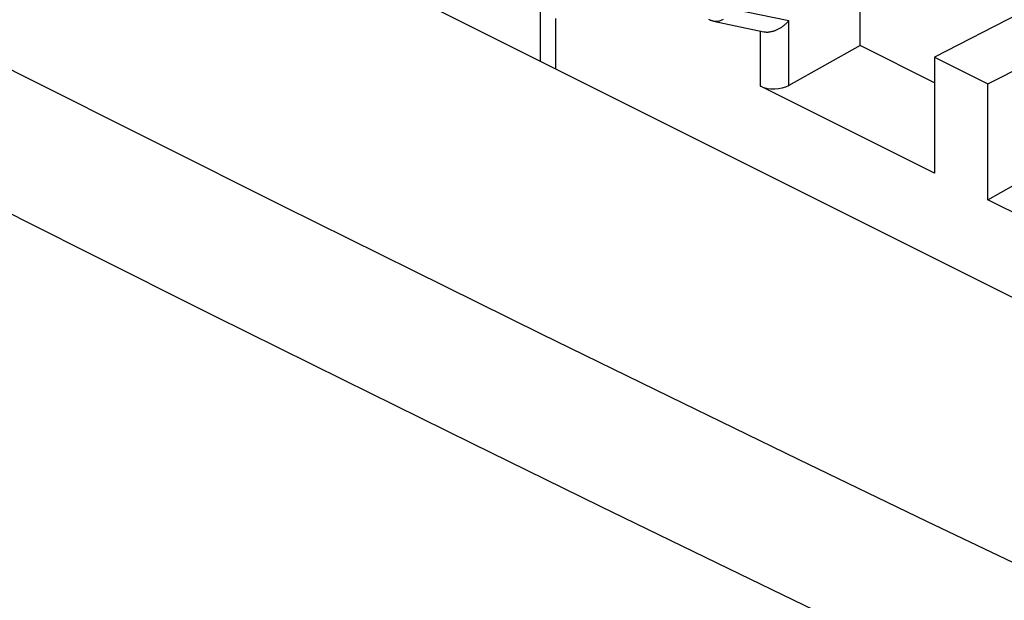
# Model space of a CAD drawing. Units: millimetres. Extents: x -20.5 to 24.3, y -27.8 to 34.5.
# Drawn here: x -5.3 to 6.9, y 13.2 to 20.4 of the extents above; entities that cross this region are included whole.
import ezdxf

# ---------------------------------------------------------------- set-up
doc = ezdxf.new("R2010")
doc.units = ezdxf.units.MM
doc.header["$LTSCALE"] = 16.335
doc.layers.get('0').update_dxf_attribs({"linetype": 'CONTINUOUS'})
doc.layers.add('DRAFT', color=7, linetype='CONTINUOUS')
doc.layers.add('RACCORDO', color=7, linetype='CONTINUOUS')

msp = doc.modelspace()

# ---------------------------------------------------------------- linework, layer by layer
at = {"color": 7, "linetype": 'CONTINUOUS'}
for p, q in [((5.14, 20.099), (5.14, 21.701)), ((1.152, 19.904), (1.152, 20.531)), ((1.34, 20.437), (1.34, 19.81)), ((3.311, 20.403), (3.936, 20.272)), ((7.119, 20.495), (6.065, 19.954)), ((5.14, 20.099), (4.25, 19.602)), ((6.065, 19.636), (5.14, 20.099)), ((6.731, 19.621), (7.578, 20.051)), ((6.065, 19.954), (6.065, 18.507)), ((6.065, 19.954), (6.731, 19.621)), ((6.065, 18.507), (3.897, 19.591)), ((6.731, 18.175), (6.731, 19.621)), ((6.731, 18.175), (7.438, 18.574)), ((11.68, 15.7), (6.731, 18.175))]:
    msp.add_line(p, q, dxfattribs=at)
at = {"color": 250, "linetype": 'CONTINUOUS'}
for p, q in [((3.538, 20.558), (4.25, 20.41)), ((4.25, 19.602), (4.25, 20.41)), ((3.897, 19.591), (3.897, 20.28))]:
    msp.add_line(p, q, dxfattribs=at)
at = {"color": 7, "linetype": 'CONTINUOUS'}
for points in [[(3.26, 20.419), (3.253, 20.423), (3.251, 20.424)], [(3.289, 20.408), (3.282, 20.411), (3.274, 20.413), (3.267, 20.416), (3.26, 20.419)], [(3.311, 20.403), (3.304, 20.404), (3.296, 20.406), (3.289, 20.408)], [(3.936, 20.272), (3.941, 20.271), (3.95, 20.27), (3.958, 20.269), (3.966, 20.268), (3.974, 20.268), (3.983, 20.268), (3.991, 20.268), (4, 20.269), (4.009, 20.27), (4.017, 20.271), (4.026, 20.273), (4.035, 20.275), (4.044, 20.277), (4.052, 20.279), (4.061, 20.282), (4.07, 20.284), (4.078, 20.288), (4.087, 20.291), (4.096, 20.294), (4.104, 20.298), (4.113, 20.302), (4.121, 20.306), (4.129, 20.311), (4.137, 20.315), (4.145, 20.32), (4.153, 20.325), (4.161, 20.33), (4.169, 20.336), (4.176, 20.341), (4.184, 20.347), (4.191, 20.353), (4.198, 20.359), (4.205, 20.365), (4.212, 20.371), (4.219, 20.377), (4.225, 20.383), (4.232, 20.39), (4.238, 20.396), (4.244, 20.403), (4.25, 20.41)]]:
    msp.add_lwpolyline(points, dxfattribs=at)
at = {"color": 250, "linetype": 'CONTINUOUS'}
msp.add_lwpolyline([(3.429, 20.423), (3.42, 20.419), (3.411, 20.414), (3.402, 20.41), (3.392, 20.407), (3.383, 20.405), (3.374, 20.402), (3.364, 20.401), (3.355, 20.4), (3.346, 20.399), (3.336, 20.399), (3.327, 20.4), (3.318, 20.401), (3.311, 20.403)], dxfattribs=at)
at = {"color": 7, "linetype": 'CONTINUOUS'}
msp.add_ellipse((4.074, 19.691), major_axis=(0.25, 0.011), ratio=0.53133, start_param=-2.379963, end_param=-0.814985, dxfattribs=at)
at = {"layer": 'DRAFT', "color": 7, "linetype": 'CONTINUOUS'}
msp.add_line((1.34, 20.437), (1.34, 19.81), dxfattribs=at)
at = {"layer": 'RACCORDO', "color": 7, "linetype": 'CONTINUOUS'}
msp.add_line((-14.796, 27.878), (15.822, 12.569), dxfattribs=at)
at = {"layer": 'RACCORDO', "color": 250, "linetype": 'CONTINUOUS'}
for points in [[(12.471, 11.084), (10.835, 11.852), (9.205, 12.622), (7.584, 13.393), (5.972, 14.165), (4.368, 14.939), (2.765, 15.718), (1.166, 16.5), (-0.433, 17.288), (-2.047, 18.089), (-3.673, 18.901), (-5.313, 19.726), (-6.989, 20.576), (-8.701, 21.451), (-10.448, 22.35), (-12.248, 23.284), (-14.105, 24.257), (-16.014, 25.265), (-17.976, 26.307)], [(11.603, 9.71), (9.967, 10.48), (8.338, 11.252), (6.717, 12.025), (5.105, 12.798), (3.501, 13.573), (1.898, 14.353), (0.298, 15.137), (-1.301, 15.925), (-2.914, 16.726), (-4.54, 17.538), (-6.181, 18.364), (-7.857, 19.213), (-9.569, 20.087), (-11.316, 20.985), (-13.116, 21.917), (-14.974, 22.888), (-16.883, 23.893), (-18.843, 24.933)]]:
    msp.add_lwpolyline(points, dxfattribs=at)

doc.saveas('drawing.dxf')
